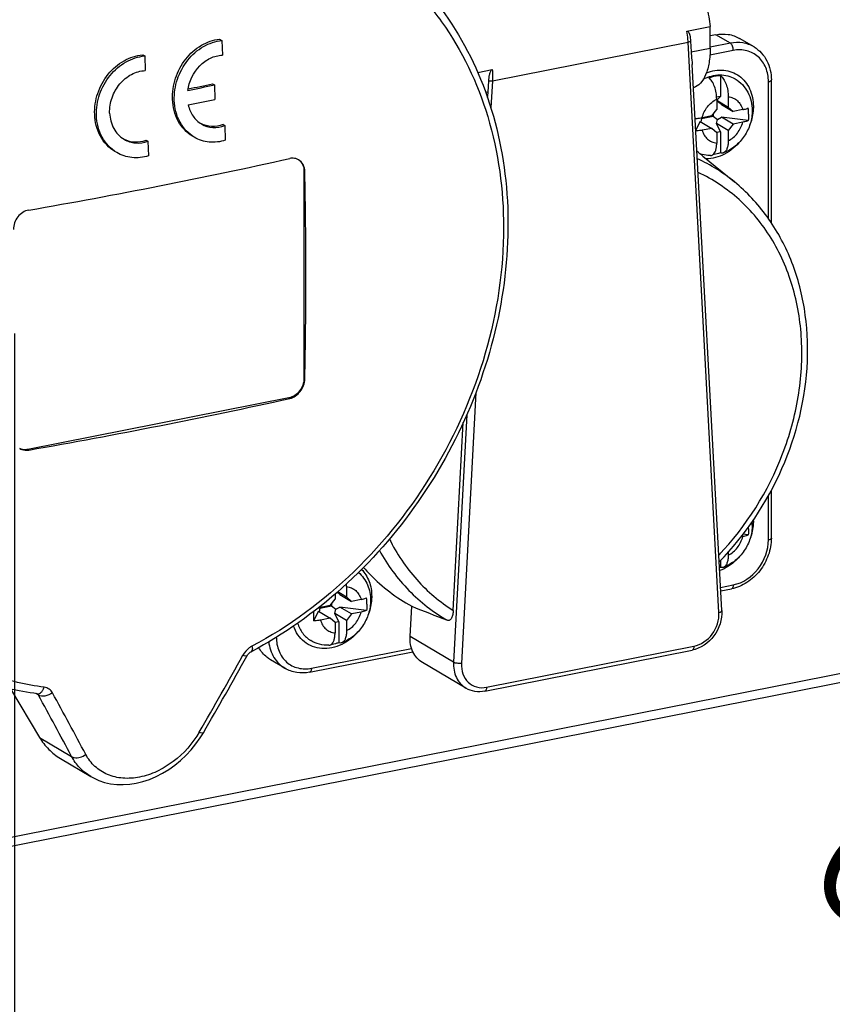
# Model space of a CAD drawing. Units: millimetres. Extents: x -3 to 844, y 0 to 594.
# Drawn here: x 488 to 509, y 28 to 53 of the extents above; entities that cross this region are included whole.
import ezdxf

# ---------------------------------------------------------------- set-up
doc = ezdxf.new("R2010")
doc.units = ezdxf.units.MM
doc.header["$LTSCALE"] = 46.255
doc.layers.get('0').update_dxf_attribs({"linetype": 'CONTINUOUS'})
for name, color, linetype in [('CEE-ANBAUSTECKDOSEDXF_DIMENSION', 7, 'CONTINUOUS'), ('CEE-ANBAUSTEDXF_CONTINUOUS_LINE', 7, 'CONTINUOUS'), ('DECKEL_GEFR_DXF_CONTINUOUS_LINE', 7, 'CONTINUOUS'), ('KASTEN_AK_2_ENDSTKDXF_DIMENSION', 7, 'CONTINUOUS'), ('SCHRAUBE_D9-DXF_CONTINUOUS_LINE', 7, 'CONTINUOUS'), ('SCHUKOSTECKDDXF_CONTINUOUS_LINE', 7, 'CONTINUOUS')]:
    doc.layers.add(name, color=color, linetype=linetype)
doc.styles.get("Standard").update_dxf_attribs({"font": 'txt', "width": 0.7})
doc.dimstyles.new('DIMSTYLE_17', dxfattribs={"dimtxt": 2.5, "dimasz": 3.5, "dimexe": 1.5, "dimexo": 0, "dimtad": 1, "dimdec": 0, "dimlfac": 3.333333, "dimdsep": 46, "dimtxsty": 'Standard', "dimblk": '_FILLED', "dimblk1": '_FILLED', "dimblk2": '_FILLED', "dimcen": 0.09, "dimclrt": 5, "dimadec": 3, "dimazin": 2, "dimtp": 0.5, "dimtm": 0.5, "dimtfac": 1, "dimtdec": 0, "dimtofl": 0, "dimtmove": 0, "dimatfit": 3, "dimldrblk": '_FILLED', "dimfxl": 1, "dimtolj": 1, "dimarcsym": 0})

# ---------------------------------------------------------------- blocks, each defined once
blk = doc.blocks.new('DOUBLE_FILLED')
at = {"color": 0, "linetype": 'ByBlock'}
for points in [[(-1, 0), (-2, 0.125), (-2, -0.125)], [(0, 0), (-1, 0.125), (-1, -0.125)]]:
    blk.add_solid(points, dxfattribs=at)
blk = doc.blocks.new('_FILLED')
at = {"color": 0, "linetype": 'ByBlock'}
blk.add_solid([(0, 0), (-1, 0.125), (-1, -0.125)], dxfattribs=at)
blk = doc.blocks.new('*D47')
at = {"layer": 'KASTEN_AK_2_ENDSTKDXF_DIMENSION', "color": 2, "linetype": 'Continuous', "transparency": 16777216}
for p, q in [((488.114, 44.949), (488.114, 10.252)), ((449.525, 34.612), (468.82, 23.182)), ((488.114, 11.752), (468.82, 23.182))]:
    blk.add_line(p, q, dxfattribs=at)
at = {"layer": 'KASTEN_AK_2_ENDSTKDXF_DIMENSION', "color": 2, "linetype": 'Continuous', "transparency": 16777216, "xscale": 3.5, "yscale": 3.5, "zscale": 3.5}
for name, p, rotation in [('DOUBLE_FILLED', (449.525, 34.612), 149.357657952), ('_FILLED', (488.114, 11.752), 329.357657952)]:
    blk.add_blockref(name, p, dxfattribs=dict(at, rotation=rotation))
at = {"layer": 'KASTEN_AK_2_ENDSTKDXF_DIMENSION', "color": 5, "linetype": 'Continuous', "transparency": 16777216, "insert": (470.211, 25.99), "char_height": 2.5, "width": 65.30357, "attachment_point": 2, "rotation": 329.3577, "line_spacing_factor": 0.9}
blk.add_mtext('196\\PGesamthöhe / total height', dxfattribs=at)
blk = doc.blocks.new('*D48')
at = {"layer": 'CEE-ANBAUSTECKDOSEDXF_DIMENSION', "color": 2, "linetype": 'Continuous', "transparency": 16777216}
for p, q in [((550.406, 58.638), (550.406, 7.769)), ((512.709, 31.601), (531.558, 20.435)), ((550.406, 9.269), (531.558, 20.435))]:
    blk.add_line(p, q, dxfattribs=at)
at = {"layer": 'CEE-ANBAUSTECKDOSEDXF_DIMENSION', "color": 2, "linetype": 'Continuous', "transparency": 16777216, "xscale": 3.5, "yscale": 3.5, "zscale": 3.5}
for name, p, rotation in [('DOUBLE_FILLED', (512.709, 31.601), 149.357657952), ('_FILLED', (550.406, 9.269), 329.357657952)]:
    blk.add_blockref(name, p, dxfattribs=dict(at, rotation=rotation))
at = {"layer": 'CEE-ANBAUSTECKDOSEDXF_DIMENSION', "color": 5, "linetype": 'Continuous', "transparency": 16777216, "insert": (529.569, 25.246), "char_height": 2.5, "width": 65.30357, "attachment_point": 2, "rotation": 329.3577, "line_spacing_factor": 0.9}
blk.add_mtext('182\\PGesamthöhe / total height', dxfattribs=at)

msp = doc.modelspace()

# ---------------------------------------------------------------- linework, layer by layer
at = {"layer": 'CEE-ANBAUSTEDXF_CONTINUOUS_LINE', "color": 7, "linetype": 'Continuous'}
for p, q in [((493.41814, 52.55893), (493.47424, 52.5257)), ((493.47424, 52.5257), (493.48774, 52.14862)), ((491.42653, 52.15657), (491.47985, 52.12498)), ((491.47985, 52.12498), (491.49385, 51.7476)), ((493.23601, 51.40456), (493.28245, 51.37704)), ((493.28245, 51.37704), (493.29592, 50.99977)), ((493.50631, 50.35133), (493.55188, 50.32434)), ((493.55188, 50.32434), (493.56476, 49.94762)), ((491.51467, 49.94899), (491.56155, 49.92122)), ((491.56155, 49.92122), (491.57551, 49.54386)), ((495.59907, 49.14414), (495.59907, 43.78789)), ((495.20936, 43.28808), (488.45436, 41.9542)), ((488.01077, 35.76654), (488.75686, 34.51168)), ((488.70149, 35.63796), (488.70367, 35.63758)), ((489.29759, 33.96623), (490.08183, 33.50165))]:
    msp.add_line(p, q, dxfattribs=at)
at = {"layer": 'CEE-ANBAUSTEDXF_CONTINUOUS_LINE', "color": 9, "linetype": 'Continuous'}
for p, q in [((495.62131, 49.13097), (495.59907, 49.14414)), ((495.59907, 43.78789), (495.62131, 43.77472)), ((495.23476, 43.27303), (495.20936, 43.28808)), ((488.45436, 41.9542), (488.47976, 41.93915)), ((488.73096, 35.60644), (488.6684, 35.6435)), ((488.75685, 34.51169), (489.58737, 34.0197))]:
    msp.add_line(p, q, dxfattribs=at)
at = {"layer": 'CEE-ANBAUSTEDXF_CONTINUOUS_LINE', "color": 7, "linetype": 'Continuous'}
for points in [[(494.12453, 36.61476), (494.12817, 36.62111), (494.14185, 36.64225), (494.15743, 36.66248), (494.17449, 36.6812), (494.19245, 36.69785), (494.21067, 36.71202), (494.2283, 36.72339), (494.23531, 36.72728)], [(490.08178, 33.50169), (490.15325, 33.46205), (490.29359, 33.3985), (490.44187, 33.34919), (490.59691, 33.31461), (490.75749, 33.29512), (490.92247, 33.29088), (491.09068, 33.30199), (491.26094, 33.32838), (491.43216, 33.36996), (491.603, 33.42645), (491.77221, 33.4975), (491.9385, 33.58257), (492.1006, 33.68106), (492.25725, 33.7922), (492.40722, 33.91516), (492.54935, 34.04893), (492.68251, 34.19246), (492.80574, 34.34467), (492.91804, 34.50434), (492.99677, 34.63194)]]:
    msp.add_lwpolyline(points, dxfattribs=at)
for centre, radius, start, end in [((458.9954, 217.43339), 169.55917, 281.4281153, 281.6663938), ((463.43674, 194.99986), 146.65472, 281.4696583, 281.7237622), ((460.98563, 207.01443), 159.32523, 281.4469698, 281.7004246), ((463.06799, 194.60206), 148.64913, 279.8431389, 282.49732), ((495.31153, 49.19381), 0.28898, 59.350619, 67.062242), ((360.74455, 46.42553), 134.90389, 0.0047756, 1.1491195), ((365.44177, 46.43262), 130.20667, 358.8303447, 0.0018279), ((462.32212, 192.17729), 152.49826, 279.8766411, 282.4638178), ((385.68654, 96.97842), 124.10709, 329.8437168, 330.8968301)]:
    msp.add_arc(centre, radius, start, end, dxfattribs=at)
at = {"layer": 'CEE-ANBAUSTEDXF_CONTINUOUS_LINE', "color": 9, "linetype": 'Continuous'}
for centre, radius, start, end in [((385.00084, 97.32845), 124.77556, 329.845635, 330.8946973), ((356.7755, -36.78245), 150.85316, 28.0133563, 28.70091), ((355.45881, -37.34883), 151.93399, 28.0170159, 28.6969877)]:
    msp.add_arc(centre, radius, start, end, dxfattribs=at)
for points, knots in [([(494.90522, 55.83475), (495.32955, 55.73912), (496.15998, 55.47292), (497.30994, 54.85313), (498.32975, 54.02966), (499.49588, 52.67392), (500.51087, 50.54617), (500.76169, 48.65984), (500.76169, 47.6949)], [0, 0, 0, 0, 0.12045984, 0.23994309, 0.3598106, 0.48136287, 0.73277696, 1, 1, 1, 1]), ([(500.76169, 47.6949), (500.76169, 45.51335), (499.44898, 41.11343), (496.17931, 37.88698), (494.25413, 36.86838)], [0, 0, 0, 0, 0.50040351, 1, 1, 1, 1]), ([(488.87927, 35.80702), (488.41788, 35.86892), (487.51007, 36.07696), (486.23854, 36.64348), (485.10302, 37.44697), (484.13427, 38.46544), (483.35683, 39.67188), (482.58959, 41.5118), (482.37169, 43.04069), (482.37169, 44.06352)], [0, 0, 0, 0, 0.12144255, 0.24125289, 0.36093021, 0.48198241, 0.60573548, 0.73317091, 1, 1, 1, 1]), ([(494.25413, 36.86838), (494.23024, 36.85574), (494.13667, 36.79602), (494.06136, 36.70875), (494.02064, 36.63559)], [0, 0, 0, 0, 0.2440351, 1, 1, 1, 1]), ([(494.25426, 36.86845), (494.26091, 36.83891), (494.27016, 36.79183), (494.25216, 36.73626), (494.2353, 36.72734)], [0, 0, 0, 0, 0.61359048, 1, 1, 1, 1]), ([(494.12449, 36.61477), (494.12262, 36.61131), (494.10901, 36.60872), (494.07506, 36.61551), (494.04362, 36.62655), (494.02072, 36.63574)], [0, 0, 0, 0, 0.10882471, 0.31830337, 1, 1, 1, 1]), ([(488.70157, 35.63796), (488.73742, 35.63313), (488.79957, 35.66678), (488.8491, 35.73646), (488.87035, 35.78255), (488.87912, 35.80704)], [0, 0, 0, 0, 0.41912655, 0.69858089, 1, 1, 1, 1]), ([(489.09456, 35.66299), (489.03681, 35.62139), (488.91882, 35.56727), (488.77749, 35.57477), (488.73096, 35.60644)], [0, 0, 0, 0, 0.55840184, 1, 1, 1, 1]), ([(489.09462, 35.66288), (489.0736, 35.70128), (489.0114, 35.77041), (488.92399, 35.80102), (488.87927, 35.80702)], [0, 0, 0, 0, 0.49238583, 1, 1, 1, 1]), ([(492.89116, 34.64977), (492.72079, 34.35659), (492.37577, 33.96509), (491.80876, 33.61926), (491.36235, 33.46781), (490.92138, 33.43575), (490.51514, 33.52896), (490.17569, 33.74437), (490.01535, 33.95535), (489.95442, 34.06986)], [0, 0, 0, 0, 0.28256286, 0.42030733, 0.55053389, 0.67156402, 0.78419017, 0.89190903, 1, 1, 1, 1]), ([(492.89116, 34.64977), (492.91412, 34.64067), (492.94553, 34.6299), (492.981, 34.62424), (492.99458, 34.62817), (492.99674, 34.63196)], [0, 0, 0, 0, 0.67092306, 0.8814594, 1, 1, 1, 1]), ([(490.0818, 33.50168), (489.9788, 33.5627), (489.78738, 33.71469), (489.64503, 33.91308), (489.58737, 34.0197)], [0, 0, 0, 0, 0.49691304, 1, 1, 1, 1]), ([(489.58738, 34.01968), (489.60841, 34.00486), (489.68233, 33.97778), (489.81569, 33.99255), (489.9109, 34.03868), (489.95442, 34.06986)], [0, 0, 0, 0, 0.19851184, 0.58700723, 1, 1, 1, 1])]:
    msp.add_open_spline(points, degree=3, knots=knots, dxfattribs=at)
at = {"layer": 'CEE-ANBAUSTEDXF_CONTINUOUS_LINE', "color": 7, "linetype": 'Continuous'}
for points, knots in [([(496.96094, 55.32365), (497.31625, 55.11317), (497.99527, 54.6284), (499.18654, 53.4305), (500.30995, 51.53066), (500.94408, 48.87537), (500.85875, 46.02372), (500.07277, 43.18154), (498.64863, 40.54941), (496.69119, 38.31635), (495.08304, 37.17581), (494.23532, 36.72728)], [0, 0, 0, 0, 0.05542191, 0.11131985, 0.22584506, 0.34628749, 0.47304832, 0.60469812, 0.73852739, 0.87129034, 1, 1, 1, 1]), ([(492.19951, 51.00282), (492.19241, 51.18684), (492.24882, 51.56262), (492.51149, 52.05763), (492.91365, 52.42414), (493.25242, 52.54321), (493.41814, 52.55893)], [0, 0, 0, 0, 0.2569208, 0.51736072, 0.76775142, 1, 1, 1, 1]), ([(492.24479, 50.97599), (492.23797, 51.15974), (492.29579, 51.53523), (492.56239, 52.02847), (492.9681, 52.39227), (493.30799, 52.5102), (493.47424, 52.5257)], [0, 0, 0, 0, 0.25629422, 0.51649589, 0.76726415, 1, 1, 1, 1]), ([(490.18491, 50.61407), (490.17782, 50.79776), (490.23546, 51.17338), (490.50407, 51.66641), (490.9149, 52.02841), (491.25848, 52.14268), (491.42653, 52.15657)], [0, 0, 0, 0, 0.25547056, 0.51488114, 0.76565406, 1, 1, 1, 1]), ([(490.23094, 50.58681), (490.22448, 50.7702), (490.28415, 51.14533), (490.55604, 51.63638), (490.96837, 51.99651), (491.31186, 52.11088), (491.47985, 52.12498)], [0, 0, 0, 0, 0.25508648, 0.51455006, 0.76566277, 1, 1, 1, 1]), ([(492.59157, 51.23589), (492.6254, 51.46898), (492.79242, 51.8099), (493.16364, 52.08349), (493.38205, 52.14363), (493.48774, 52.14862)], [0, 0, 0, 0, 0.51781212, 0.7673942, 1, 1, 1, 1]), ([(490.57277, 50.65108), (490.56798, 50.78475), (490.61243, 51.05815), (490.81438, 51.41349), (491.11948, 51.66897), (491.37195, 51.74297), (491.49385, 51.7476)], [0, 0, 0, 0, 0.2558878, 0.51585653, 0.7666193, 1, 1, 1, 1]), ([(492.71451, 50.05209), (492.56126, 50.14286), (492.29572, 50.43298), (492.20698, 50.80912), (492.19951, 51.00282)], [0, 0, 0, 0, 0.47884488, 1, 1, 1, 1]), ([(492.76167, 50.02415), (492.60795, 50.11522), (492.34153, 50.40529), (492.25197, 50.78216), (492.24479, 50.97599)], [0, 0, 0, 0, 0.4794693, 1, 1, 1, 1]), ([(490.57277, 50.65108), (490.57773, 50.51296), (490.64273, 50.24306), (490.83465, 50.03683), (490.9452, 49.97133)], [0, 0, 0, 0, 0.51821013, 1, 1, 1, 1]), ([(492.60545, 50.85837), (492.62926, 50.75617), (492.71003, 50.56325), (492.86266, 50.41762), (492.9476, 50.3673)], [0, 0, 0, 0, 0.51522435, 1, 1, 1, 1]), ([(490.7085, 49.65825), (490.55327, 49.7502), (490.28394, 50.0406), (490.19241, 50.4197), (490.18491, 50.61407)], [0, 0, 0, 0, 0.48120306, 1, 1, 1, 1]), ([(490.7552, 49.63059), (490.59953, 49.72281), (490.32927, 50.01277), (490.23778, 50.39259), (490.23094, 50.58681)], [0, 0, 0, 0, 0.48214679, 1, 1, 1, 1]), ([(493.50631, 50.35133), (493.41204, 50.3164), (493.21238, 50.28099), (493.01517, 50.3337), (492.93013, 50.37858)], [0, 0, 0, 0, 0.51112597, 1, 1, 1, 1]), ([(492.9476, 50.3673), (493.03482, 50.31562), (493.24121, 50.25187), (493.45272, 50.28745), (493.55188, 50.32434)], [0, 0, 0, 0, 0.48933451, 1, 1, 1, 1]), ([(490.9452, 49.97133), (491.03426, 49.91857), (491.24395, 49.85265), (491.45997, 49.8853), (491.56155, 49.92122)], [0, 0, 0, 0, 0.48997687, 1, 1, 1, 1]), ([(490.94604, 49.97323), (491.03109, 49.93143), (491.22525, 49.88304), (491.42148, 49.91606), (491.51467, 49.94899)], [0, 0, 0, 0, 0.48947509, 1, 1, 1, 1]), ([(493.56476, 49.94762), (493.43152, 49.90424), (493.14977, 49.86723), (492.87792, 49.95528), (492.76167, 50.02415)], [0, 0, 0, 0, 0.50907991, 1, 1, 1, 1]), ([(491.57551, 49.54386), (491.43878, 49.50193), (491.15072, 49.46915), (490.87403, 49.5602), (490.7552, 49.63059)], [0, 0, 0, 0, 0.50871158, 1, 1, 1, 1]), ([(495.42416, 49.45994), (495.38055, 49.47838), (495.31414, 49.48819), (495.25092, 49.47859), (495.23476, 49.475)], [0, 0, 0, 0, 0.74089135, 1, 1, 1, 1]), ([(495.62131, 49.13097), (495.62004, 49.19441), (495.59396, 49.31746), (495.50835, 49.41309), (495.45885, 49.44242)], [0, 0, 0, 0, 0.52445674, 1, 1, 1, 1]), ([(495.48492, 49.42061), (495.52161, 49.38805), (495.58143, 49.30044), (495.59907, 49.19707), (495.59907, 49.14414)], [0, 0, 0, 0, 0.48100924, 1, 1, 1, 1]), ([(488.47976, 48.14112), (488.37101, 48.12216), (488.16454, 47.98725), (488.08461, 47.75711), (488.08689, 47.64318)], [0, 0, 0, 0, 0.49206312, 1, 1, 1, 1]), ([(495.59907, 43.78789), (495.59907, 43.67416), (495.51748, 43.44805), (495.31669, 43.30927), (495.20936, 43.28808)], [0, 0, 0, 0, 0.50971251, 1, 1, 1, 1]), ([(495.23476, 43.27303), (495.34058, 43.29652), (495.53573, 43.43895), (495.61898, 43.66117), (495.62131, 43.77472)], [0, 0, 0, 0, 0.48833802, 1, 1, 1, 1]), ([(488.24515, 41.97797), (488.26197, 41.96801), (488.33486, 41.93359), (488.41997, 41.92873), (488.47976, 41.93915)], [0, 0, 0, 0, 0.24366283, 1, 1, 1, 1]), ([(488.45436, 41.9542), (488.43629, 41.95063), (488.36602, 41.94184), (488.29255, 41.9557), (488.24556, 41.97879)], [0, 0, 0, 0, 0.26025852, 1, 1, 1, 1]), ([(488.70149, 35.63796), (488.20222, 35.70494), (487.21993, 35.93425), (486.30356, 36.35709), (485.87546, 36.6107)], [0, 0, 0, 0, 0.5030806, 1, 1, 1, 1]), ([(488.75686, 34.51168), (488.82349, 34.39961), (488.98199, 34.19231), (489.18775, 34.0313), (489.29759, 33.96624)], [0, 0, 0, 0, 0.50525019, 1, 1, 1, 1])]:
    msp.add_open_spline(points, degree=3, knots=knots, dxfattribs=at)
at = {"layer": 'CEE-ANBAUSTEDXF_CONTINUOUS_LINE', "color": 9, "linetype": 'Continuous'}
msp.add_open_spline([(488.702, 35.63845), (488.71437, 35.6311), (488.72517, 35.61961), (488.73096, 35.60644)], degree=3, dxfattribs=at)
at = {"layer": 'DECKEL_GEFR_DXF_CONTINUOUS_LINE', "color": 7, "linetype": 'Continuous'}
msp.add_line((471.36396, 28.41166), (545.6002, 43.07075), dxfattribs=at)
at = {"layer": 'DECKEL_GEFR_DXF_CONTINUOUS_LINE', "color": 9, "linetype": 'Continuous'}
msp.add_line((545.22332, 43.22111), (471.95927, 28.75399), dxfattribs=at)
at = {"layer": 'SCHRAUBE_D9-DXF_CONTINUOUS_LINE', "color": 7, "linetype": 'Continuous'}
for p, q in [((506.37144, 51.62137), (506.37144, 51.07856)), ((506.37144, 51.07856), (506.27377, 51.05927)), ((506.27516, 50.98423), (506.37144, 51.07856)), ((506.27516, 51.0121), (506.27516, 50.74577)), ((506.27516, 50.98176), (506.57394, 50.80477)), ((506.29371, 50.9516), (506.27516, 50.98027)), ((506.27516, 50.942), (506.29371, 50.9516)), ((506.40349, 50.86739), (506.29371, 50.9516)), ((506.57394, 51.0711), (506.57394, 50.80477)), ((506.14525, 50.57916), (506.27516, 50.74577)), ((506.40349, 50.86739), (506.70384, 50.68947)), ((506.57394, 50.80477), (506.70384, 50.68947)), ((506.94929, 50.73793), (506.70384, 50.68947)), ((505.84491, 50.43289), (505.7351, 50.21801)), ((505.84491, 50.43289), (506.14525, 50.25497)), ((505.88516, 50.51166), (505.8682, 50.4191)), ((505.88516, 50.51166), (506.18394, 50.57066)), ((505.88516, 50.52799), (505.88516, 50.51166)), ((506.14525, 50.57916), (505.8998, 50.5307)), ((506.18394, 50.62878), (506.18394, 50.57066)), ((506.18394, 50.57066), (506.29371, 50.48645)), ((506.27359, 50.37659), (506.29371, 50.48645)), ((506.29371, 50.48645), (506.40349, 50.5432)), ((507.09218, 50.45706), (506.40349, 50.5432)), ((506.70384, 50.36527), (506.40349, 50.5432)), ((506.94929, 50.41374), (506.70384, 50.36527)), ((506.14525, 50.25497), (505.8998, 50.2065)), ((506.27516, 50.13967), (506.14525, 50.25497)), ((506.37144, 50.1648), (506.26952, 50.14467)), ((506.57394, 50.19867), (506.27359, 50.37659)), ((506.37144, 50.1648), (506.27359, 50.37659)), ((506.27516, 50.13967), (506.27516, 49.87334)), ((506.37144, 50.1648), (506.37144, 49.62199)), ((506.70384, 50.36527), (506.57394, 50.19867)), ((506.57394, 50.19867), (506.57394, 49.93234)), ((507.09218, 39.74457), (506.95444, 39.76179)), ((506.94929, 39.70124), (506.90156, 39.69182)), ((506.57394, 39.29951), (506.57394, 39.21984)), ((506.37144, 39.08208), (506.37144, 38.90949)), ((496.40247, 38.21934), (496.40247, 38.08376)), ((496.5308, 38.20538), (496.45384, 38.26441)), ((496.47079, 38.27928), (496.70125, 38.14276)), ((496.5308, 38.20538), (496.83115, 38.02746)), ((496.70125, 38.40909), (496.70125, 38.14276)), ((496.27256, 37.91715), (496.40247, 38.08376)), ((496.31125, 37.96677), (496.31125, 37.90864)), ((496.70125, 38.14276), (496.83115, 38.02746)), ((497.0766, 38.07592), (496.83115, 38.02746)), ((495.97222, 37.77088), (495.84597, 37.52383)), ((495.97222, 37.77088), (496.27256, 37.59296)), ((496.01247, 37.84965), (495.99551, 37.75708)), ((496.01247, 37.84965), (496.31125, 37.90864)), ((496.01247, 37.86598), (496.01247, 37.84965)), ((496.27256, 37.91715), (496.02711, 37.86869)), ((496.31125, 37.90864), (496.42103, 37.82444)), ((496.4009, 37.71458), (496.42103, 37.82444)), ((496.70125, 37.53666), (496.4009, 37.71458)), ((496.49875, 37.50279), (496.4009, 37.71458)), ((496.42103, 37.82444), (496.5308, 37.88118)), ((497.21949, 37.79505), (496.5308, 37.88118)), ((496.83115, 37.70326), (496.5308, 37.88118)), ((496.83115, 37.70326), (496.70125, 37.53666)), ((497.0766, 37.75173), (496.83115, 37.70326)), ((496.27256, 37.59296), (496.02711, 37.54449)), ((496.40247, 37.47766), (496.27256, 37.59296)), ((496.49875, 37.50279), (496.39683, 37.48266)), ((496.40247, 37.47766), (496.40247, 37.21133)), ((496.49875, 37.50279), (496.49875, 36.95998)), ((496.70125, 37.53666), (496.70125, 37.27032))]:
    msp.add_line(p, q, dxfattribs=at)
for centre, radius, start, end in [((505.25523, 50.61988), 1.84403, 359.950011, 5.02044), ((506.11746, 40.00089), 1.07768, 359.992388, 4.490568), ((505.18733, 39.9058), 1.91192, 359.999215, 1.403487), ((506.02245, 39.84401), 0.99755, 289.0348, 290.47749), ((495.79043, 38.40824), 0.91082, 0.05325, 4.449453), ((495.38254, 37.95787), 1.84403, 359.950011, 5.02044), ((506.36301, 37.68338), 10.51834, 179.559228, 179.999942), ((505.08011, 37.67866), 9.23544, 179.970667, 180.960603), ((495.81913, 38.92893), 1.08045, 277.692031, 281.098464)]:
    msp.add_arc(centre, radius, start, end, dxfattribs=at)
at = {"layer": 'SCHRAUBE_D9-DXF_CONTINUOUS_LINE', "color": 9, "linetype": 'Continuous'}
msp.add_arc((496.74337, 37.68985), 0.73824, 161.802971, 165.981222, dxfattribs=at)
for points, knots in [([(505.92906, 51.5236), (505.99623, 51.55888), (506.13523, 51.61435), (506.35267, 51.64613), (506.56315, 51.62233), (506.69179, 51.56918), (506.75, 51.5347)], [0, 0, 0, 0, 0.26597246, 0.51962801, 0.76283176, 1, 1, 1, 1]), ([(505.8998, 50.5307), (505.9253, 50.63294), (506.01971, 50.82565), (506.18356, 50.96572), (506.27516, 51.0121)], [0, 0, 0, 0, 0.50649649, 1, 1, 1, 1]), ([(506.57394, 51.0711), (506.61751, 51.06624), (506.70336, 51.04376), (506.81558, 50.97158), (506.90161, 50.86683), (506.937, 50.78236), (506.94929, 50.73793)], [0, 0, 0, 0, 0.2471517, 0.4912652, 0.74013657, 1, 1, 1, 1]), ([(506.57394, 49.93234), (506.66553, 49.97872), (506.82938, 50.11879), (506.92379, 50.3115), (506.94929, 50.41374)], [0, 0, 0, 0, 0.49350351, 1, 1, 1, 1]), ([(505.8998, 50.2065), (505.91209, 50.16207), (505.94748, 50.07761), (506.03352, 49.97286), (506.14573, 49.90068), (506.23158, 49.87819), (506.27516, 49.87334)], [0, 0, 0, 0, 0.25986343, 0.5087348, 0.7528483, 1, 1, 1, 1]), ([(506.57394, 39.21984), (506.66553, 39.26622), (506.82938, 39.40629), (506.92379, 39.599), (506.94929, 39.70124)], [0, 0, 0, 0, 0.49350351, 1, 1, 1, 1]), ([(496.70125, 38.40909), (496.74482, 38.40423), (496.83067, 38.38175), (496.94289, 38.30957), (497.02892, 38.20482), (497.06431, 38.12035), (497.0766, 38.07592)], [0, 0, 0, 0, 0.2471517, 0.4912652, 0.74013657, 1, 1, 1, 1]), ([(496.70125, 37.27032), (496.79284, 37.31671), (496.95669, 37.45678), (497.0511, 37.64949), (497.0766, 37.75173)], [0, 0, 0, 0, 0.49350351, 1, 1, 1, 1]), ([(495.43392, 37.46516), (495.46253, 37.37123), (495.54893, 37.19462), (495.69565, 37.06214), (495.77641, 37.0143)], [0, 0, 0, 0, 0.51127272, 1, 1, 1, 1]), ([(496.02711, 37.54449), (496.0394, 37.50006), (496.07479, 37.4156), (496.16083, 37.31085), (496.27304, 37.23867), (496.35889, 37.21618), (496.40247, 37.21133)], [0, 0, 0, 0, 0.25986343, 0.5087348, 0.7528483, 1, 1, 1, 1])]:
    msp.add_open_spline(points, degree=3, knots=knots, dxfattribs=at)
at = {"layer": 'SCHRAUBE_D9-DXF_CONTINUOUS_LINE', "color": 7, "linetype": 'Continuous'}
for points, knots in [([(506.07266, 51.56237), (506.09713, 51.57151), (506.1938, 51.60341), (506.2958, 51.61974), (506.37144, 51.62137)], [0, 0, 0, 0, 0.25667274, 1, 1, 1, 1]), ([(506.27516, 51.0121), (506.27516, 51.06662), (506.26493, 51.17643), (506.22417, 51.33182), (506.16246, 51.46471), (506.10462, 51.53732), (506.07266, 51.56237)], [0, 0, 0, 0, 0.27200457, 0.54715328, 0.79739759, 1, 1, 1, 1]), ([(506.37144, 51.62137), (506.4034, 51.59632), (506.46124, 51.52371), (506.52295, 51.39082), (506.56371, 51.23543), (506.57394, 51.12562), (506.57394, 51.0711)], [0, 0, 0, 0, 0.2026073, 0.45285498, 0.72800067, 1, 1, 1, 1]), ([(506.75, 51.5347), (506.81915, 51.49374), (506.94689, 51.39161), (507.08959, 51.19199), (507.17643, 50.96047), (507.19514, 50.79577), (507.19514, 50.71324)], [0, 0, 0, 0, 0.24724848, 0.49556861, 0.74612655, 1, 1, 1, 1]), ([(507.19514, 50.71324), (507.19514, 50.59712), (507.15753, 50.36224), (507.02771, 50.09543), (506.88161, 49.9104), (506.71202, 49.75036), (506.55892, 49.66053), (506.45131, 49.61946)], [0, 0, 0, 0, 0.24904099, 0.50110365, 0.62739417, 0.75297321, 1, 1, 1, 1]), ([(506.94929, 50.73793), (506.96281, 50.7406), (507.01144, 50.75131), (507.05942, 50.76622), (507.09218, 50.78126)], [0, 0, 0, 0, 0.27651997, 1, 1, 1, 1]), ([(505.71866, 50.51003), (505.73446, 50.51067), (505.79516, 50.5142), (505.85566, 50.52198), (505.8998, 50.5307)], [0, 0, 0, 0, 0.26008643, 1, 1, 1, 1]), ([(507.09218, 50.45706), (507.08213, 50.45245), (507.03594, 50.43362), (506.98734, 50.42125), (506.94929, 50.41374)], [0, 0, 0, 0, 0.22186325, 1, 1, 1, 1]), ([(505.8998, 50.2065), (505.88699, 50.20397), (505.83307, 50.19444), (505.77846, 50.18894), (505.73683, 50.18669)], [0, 0, 0, 0, 0.23852734, 1, 1, 1, 1]), ([(506.57394, 49.93234), (506.57394, 49.89493), (506.56952, 49.82496), (506.54688, 49.73085), (506.50988, 49.65868), (506.47112, 49.62702), (506.45131, 49.61946)], [0, 0, 0, 0, 0.31859471, 0.59451541, 0.8193311, 1, 1, 1, 1]), ([(506.17314, 49.57103), (506.21093, 49.5957), (506.24903, 49.66901), (506.27129, 49.77474), (506.27516, 49.8393), (506.27516, 49.87334)], [0, 0, 0, 0, 0.41315372, 0.6883288, 1, 1, 1, 1]), ([(506.11884, 49.55393), (506.09587, 49.55351), (506.00437, 49.55521), (505.9131, 49.57077), (505.84736, 49.59011)], [0, 0, 0, 0, 0.25106975, 1, 1, 1, 1]), ([(506.11883, 49.55393), (506.13302, 49.55419), (506.15238, 49.55887), (506.16901, 49.56834), (506.17314, 49.57103)], [0, 0, 0, 0, 0.74231194, 1, 1, 1, 1]), ([(506.37144, 49.62199), (506.35516, 49.61591), (506.29055, 49.59367), (506.22355, 49.57824), (506.17309, 49.57116)], [0, 0, 0, 0, 0.25429841, 1, 1, 1, 1]), ([(506.45131, 49.61946), (506.43905, 49.61478), (506.41144, 49.61022), (506.38444, 49.61677), (506.37144, 49.62199)], [0, 0, 0, 0, 0.48346593, 1, 1, 1, 1]), ([(507.19514, 40.00075), (507.19514, 39.88462), (507.15753, 39.64975), (507.02771, 39.38293), (506.88161, 39.1979), (506.71202, 39.03787), (506.55892, 38.94804), (506.45131, 38.90696)], [0, 0, 0, 0, 0.24904099, 0.50110365, 0.62739417, 0.75297321, 1, 1, 1, 1]), ([(507.09218, 39.74457), (507.08213, 39.73995), (507.03594, 39.72112), (506.98734, 39.70876), (506.94929, 39.70124)], [0, 0, 0, 0, 0.22186325, 1, 1, 1, 1]), ([(506.57394, 39.21984), (506.57394, 39.18244), (506.56952, 39.11247), (506.54688, 39.01836), (506.50988, 38.94618), (506.47112, 38.91452), (506.45131, 38.90696)], [0, 0, 0, 0, 0.31859471, 0.59451541, 0.8193311, 1, 1, 1, 1]), ([(497.00785, 38.77794), (497.0583, 38.73364), (497.14951, 38.63271), (497.24926, 38.45441), (497.30944, 38.25748), (497.32245, 38.1201), (497.32245, 38.05123)], [0, 0, 0, 0, 0.24718823, 0.49572925, 0.74643648, 1, 1, 1, 1]), ([(506.45131, 38.90696), (506.43905, 38.90229), (506.41144, 38.89772), (506.38444, 38.90427), (506.37144, 38.90949)], [0, 0, 0, 0, 0.48346593, 1, 1, 1, 1]), ([(497.32245, 38.05123), (497.32245, 37.93511), (497.28484, 37.70023), (497.15503, 37.43342), (497.00892, 37.24839), (496.83933, 37.08835), (496.68623, 36.99852), (496.57862, 36.95745)], [0, 0, 0, 0, 0.24904099, 0.50110365, 0.62739417, 0.75297321, 1, 1, 1, 1]), ([(497.0766, 38.07592), (497.09012, 38.07859), (497.13875, 38.0893), (497.18673, 38.10421), (497.21949, 38.11925)], [0, 0, 0, 0, 0.27651997, 1, 1, 1, 1]), ([(497.21949, 37.79505), (497.20945, 37.79044), (497.16325, 37.77161), (497.11465, 37.75924), (497.0766, 37.75173)], [0, 0, 0, 0, 0.22186325, 1, 1, 1, 1]), ([(496.02711, 37.54449), (496.01292, 37.54169), (495.95301, 37.53124), (495.89227, 37.52569), (495.84597, 37.52383)], [0, 0, 0, 0, 0.23791556, 1, 1, 1, 1]), ([(496.30045, 36.90902), (496.33824, 36.93369), (496.37634, 37.007), (496.3986, 37.11273), (496.40247, 37.17729), (496.40247, 37.21133)], [0, 0, 0, 0, 0.41315372, 0.6883288, 1, 1, 1, 1]), ([(496.70125, 37.27032), (496.70125, 37.23292), (496.69683, 37.16295), (496.67419, 37.06884), (496.63719, 36.99667), (496.59843, 36.96501), (496.57862, 36.95745)], [0, 0, 0, 0, 0.31859471, 0.59451541, 0.8193311, 1, 1, 1, 1]), ([(496.24615, 36.89192), (496.16429, 36.89043), (495.99971, 36.90918), (495.84653, 36.97276), (495.7764, 37.0143)], [0, 0, 0, 0, 0.50110862, 1, 1, 1, 1]), ([(496.24614, 36.89192), (496.26034, 36.89218), (496.27969, 36.89686), (496.29633, 36.90633), (496.30045, 36.90902)], [0, 0, 0, 0, 0.74231194, 1, 1, 1, 1]), ([(496.49875, 36.95998), (496.48247, 36.9539), (496.41786, 36.93166), (496.35086, 36.91623), (496.3004, 36.90915)], [0, 0, 0, 0, 0.25429841, 1, 1, 1, 1]), ([(496.57862, 36.95745), (496.56636, 36.95277), (496.53875, 36.9482), (496.51175, 36.95476), (496.49875, 36.95998)], [0, 0, 0, 0, 0.48346593, 1, 1, 1, 1])]:
    msp.add_open_spline(points, degree=3, knots=knots, dxfattribs=at)
for points in [[(507.09926, 50.61827), (507.09926, 50.56449), (507.09705, 50.51063), (507.09218, 50.45706)], [(507.09926, 39.90578), (507.09926, 39.85199), (507.09705, 39.79813), (507.09218, 39.74457)], [(497.22657, 37.95626), (497.22657, 37.90247), (497.22436, 37.84862), (497.21949, 37.79505)]]:
    msp.add_open_spline(points, degree=3, dxfattribs=at)
at = {"layer": 'SCHUKOSTECKDDXF_CONTINUOUS_LINE', "color": 7, "linetype": 'Continuous'}
for p, q in [((505.50634, 52.7695), (506.10589, 52.88789)), ((506.10589, 52.32549), (506.10589, 52.88789)), ((505.59768, 52.51195), (505.61304, 52.22817)), ((506.25416, 52.67502), (506.10589, 52.64575)), ((507.24077, 52.35768), (506.86577, 52.57983)), ((500.09203, 51.70036), (500.47006, 51.77501)), ((506.40777, 37.79271), (505.64398, 51.90109)), ((500.36336, 51.19154), (500.37873, 51.48139)), ((507.68849, 47.80716), (507.68849, 51.50481)), ((505.91665, 49.53826), (506.7352, 48.86905)), ((499.46251, 37.79417), (499.72008, 42.65373)), ((507.68849, 39.66468), (507.68849, 40.89756)), ((506.3805, 38.29644), (506.65822, 38.35128)), ((498.34373, 37.11858), (498.38519, 37.90076)), ((495.7463, 36.19656), (498.41778, 36.72408)), ((500.2759, 35.70479), (505.63862, 36.76374)), ((495.10563, 36.29795), (494.73063, 36.5201)), ((499.78813, 35.78239), (498.66313, 36.44883))]:
    msp.add_line(p, q, dxfattribs=at)
at = {"layer": 'SCHUKOSTECKDDXF_CONTINUOUS_LINE', "color": 9, "linetype": 'Continuous'}
for p, q in [((500.47153, 51.48287), (505.53487, 52.4827)), ((506.33299, 37.74017), (505.53487, 52.4827)), ((506.62916, 52.45288), (506.10589, 52.34955)), ((506.62916, 52.45288), (506.25416, 52.67502)), ((505.61304, 52.22817), (506.10589, 52.32549)), ((506.70416, 52.26749), (506.09884, 52.14796)), ((500.47153, 51.48287), (500.43441, 50.78243)), ((507.61349, 47.92086), (507.61349, 51.46038)), ((500.36336, 51.19154), (500.29894, 51.17882)), ((500.04458, 43.42773), (499.67341, 36.42514)), ((499.80797, 42.85244), (499.46873, 36.45214)), ((507.61349, 39.62025), (507.61349, 40.76295)), ((506.37548, 38.38911), (506.70416, 38.45401)), ((499.46873, 36.45214), (498.34373, 37.11858)), ((495.79224, 36.29928), (498.3832, 36.81091)), ((500.32184, 35.80752), (505.68456, 36.86647))]:
    msp.add_line(p, q, dxfattribs=at)
at = {"layer": 'SCHUKOSTECKDDXF_CONTINUOUS_LINE', "color": 7, "linetype": 'Continuous'}
for centre, radius, start, end in [((502.97736, 45.94316), 4.64372, 50.731266, 53.07073), ((506.01801, 40.10713), 1.20577, 359.999244, 1.18193), ((500.73281, 42.0771), 4.79584, 221.435928, 224.425763), ((500.63678, 41.97943), 4.65889, 224.394582, 241.09947)]:
    msp.add_arc(centre, radius, start, end, dxfattribs=at)
at = {"layer": 'SCHUKOSTECKDDXF_CONTINUOUS_LINE', "color": 9, "linetype": 'Continuous'}
msp.add_arc((503.86889, 45.36027), 4.53071, 50.754777, 65.088763, dxfattribs=at)
at = {"layer": 'SCHUKOSTECKDDXF_CONTINUOUS_LINE', "color": 7, "linetype": 'Continuous'}
for points, knots in [([(505.37089, 54.45235), (505.46896, 54.39425), (505.65539, 54.20692), (505.86692, 53.84033), (506.02755, 53.38777), (506.08867, 53.05745), (506.10589, 52.88789)], [0, 0, 0, 0, 0.19262872, 0.43499403, 0.71198979, 1, 1, 1, 1]), ([(505.50634, 52.7695), (505.52727, 52.77363), (505.56272, 52.72284), (505.58452, 52.63805), (505.59498, 52.56166), (505.59768, 52.51195)], [0, 0, 0, 0, 0.22438872, 0.47623672, 1, 1, 1, 1]), ([(506.25416, 52.67502), (506.35937, 52.6958), (506.57393, 52.70381), (506.77747, 52.63212), (506.86577, 52.57983)], [0, 0, 0, 0, 0.5110012, 1, 1, 1, 1]), ([(505.61304, 52.22817), (505.61461, 52.19906), (505.62331, 52.08987), (505.63965, 51.98135), (505.64399, 51.9011)], [0, 0, 0, 0, 0.26611786, 1, 1, 1, 1]), ([(506.10589, 52.32549), (506.10589, 52.20008), (506.08988, 51.96663), (506.00917, 51.65539), (505.87849, 51.42096), (505.74353, 51.32547), (505.67648, 51.3056)], [0, 0, 0, 0, 0.3221623, 0.59793642, 0.82036049, 1, 1, 1, 1]), ([(507.24097, 52.35756), (507.31045, 52.31637), (507.43924, 52.21221), (507.63251, 51.93596), (507.68849, 51.67573), (507.68849, 51.50481)], [0, 0, 0, 0, 0.2419621, 0.48799684, 1, 1, 1, 1]), ([(500.37873, 51.48139), (500.38011, 51.50738), (500.38463, 51.55969), (500.39711, 51.63774), (500.41502, 51.70308), (500.43748, 51.7502), (500.4574, 51.77251), (500.47006, 51.77501)], [0, 0, 0, 0, 0.24625794, 0.49577049, 0.74932995, 0.87786387, 1, 1, 1, 1]), ([(506.00751, 51.69057), (506.14853, 51.74488), (506.4493, 51.79632), (506.87955, 51.64089), (507.16617, 51.28004), (507.22378, 50.97518), (507.22378, 50.81961)], [0, 0, 0, 0, 0.25542479, 0.49445186, 0.73704432, 1, 1, 1, 1]), ([(507.22378, 50.81961), (507.22378, 50.77821), (507.21515, 50.6091), (507.1733, 50.44208), (507.1262, 50.32331)], [0, 0, 0, 0, 0.24473241, 1, 1, 1, 1]), ([(506.89539, 49.93218), (506.78145, 49.79372), (506.51125, 49.56495), (506.16518, 49.46858), (506.00037, 49.46825)], [0, 0, 0, 0, 0.52106825, 1, 1, 1, 1]), ([(506.3419, 39.04669), (507.01694, 39.74201), (508.11208, 41.37317), (508.69172, 43.7353), (508.59223, 45.58837), (508.24276, 46.86846), (507.62889, 47.99391), (507.05276, 48.60943), (506.7352, 48.86905)], [0, 0, 0, 0, 0.2658565, 0.52653429, 0.65156538, 0.77175245, 0.88747292, 1, 1, 1, 1]), ([(507.22378, 40.10711), (507.22378, 40.06571), (507.21515, 39.89661), (507.1733, 39.72958), (507.1262, 39.61082)], [0, 0, 0, 0, 0.24473241, 1, 1, 1, 1]), ([(507.68849, 39.66468), (507.68849, 39.51519), (507.63248, 39.21077), (507.40987, 38.80767), (507.07731, 38.49728), (506.79897, 38.37907), (506.65822, 38.35128)], [0, 0, 0, 0, 0.2505235, 0.50712457, 0.75957436, 1, 1, 1, 1]), ([(506.89539, 39.21969), (506.85829, 39.1746), (506.70465, 39.00912), (506.50892, 38.88091), (506.35219, 38.82215)], [0, 0, 0, 0, 0.25863541, 1, 1, 1, 1]), ([(497.08795, 38.85556), (497.17341, 38.76828), (497.31032, 38.54502), (497.35109, 38.28883), (497.35109, 38.15759)], [0, 0, 0, 0, 0.48208769, 1, 1, 1, 1]), ([(497.35109, 38.15759), (497.35109, 38.11619), (497.34246, 37.94709), (497.30062, 37.78007), (497.25351, 37.6613)], [0, 0, 0, 0, 0.24473241, 1, 1, 1, 1]), ([(499.46251, 37.79417), (499.46055, 37.75735), (499.45196, 37.68902), (499.42354, 37.60109), (499.382, 37.54513), (499.33829, 37.53023), (499.3173, 37.53405), (499.30769, 37.53782)], [0, 0, 0, 0, 0.32672921, 0.60509145, 0.81899641, 0.9085403, 1, 1, 1, 1]), ([(506.40777, 37.79271), (506.4202, 37.56307), (506.2697, 37.09255), (505.85896, 36.80725), (505.63862, 36.76374)], [0, 0, 0, 0, 0.50592425, 1, 1, 1, 1]), ([(497.02271, 37.27017), (496.90129, 37.12263), (496.61027, 36.88167), (496.15252, 36.77699), (495.81803, 36.84917), (495.60173, 36.97254), (495.43126, 37.15765), (495.35676, 37.31007), (495.32942, 37.39077)], [0, 0, 0, 0, 0.27470908, 0.52523213, 0.64342914, 0.75966194, 0.87750527, 1, 1, 1, 1]), ([(498.66313, 36.44884), (498.61056, 36.47997), (498.51317, 36.56047), (498.36989, 36.77889), (498.33662, 36.98448), (498.34373, 37.11858)], [0, 0, 0, 0, 0.23653342, 0.48005903, 1, 1, 1, 1]), ([(494.73063, 36.5201), (494.6994, 36.5386), (494.57827, 36.62188), (494.48151, 36.73907), (494.42809, 36.83571)], [0, 0, 0, 0, 0.2473843, 1, 1, 1, 1]), ([(495.7463, 36.19656), (495.63682, 36.17494), (495.41186, 36.16724), (495.19867, 36.24279), (495.10543, 36.29807)], [0, 0, 0, 0, 0.50725488, 1, 1, 1, 1]), ([(500.2759, 35.70479), (500.19278, 35.68837), (500.02162, 35.68265), (499.8595, 35.74018), (499.78838, 35.78225)], [0, 0, 0, 0, 0.50624553, 1, 1, 1, 1])]:
    msp.add_open_spline(points, degree=3, knots=knots, dxfattribs=at)
at = {"layer": 'SCHUKOSTECKDDXF_CONTINUOUS_LINE', "color": 9, "linetype": 'Continuous'}
for points, knots in [([(505.53487, 52.4827), (505.53372, 52.5062), (505.52779, 52.60212), (505.51698, 52.69772), (505.50634, 52.7695)], [0, 0, 0, 0, 0.24488041, 1, 1, 1, 1]), ([(505.53486, 52.48279), (505.54154, 52.48453), (505.56361, 52.49121), (505.58565, 52.50096), (505.59768, 52.51195)], [0, 0, 0, 0, 0.29745062, 1, 1, 1, 1]), ([(507.24077, 52.35768), (507.15248, 52.40999), (506.94892, 52.48165), (506.73436, 52.47365), (506.62916, 52.45288)], [0, 0, 0, 0, 0.48901548, 1, 1, 1, 1]), ([(506.70416, 52.26749), (506.70416, 52.30576), (506.69095, 52.37271), (506.65497, 52.43759), (506.62916, 52.45288)], [0, 0, 0, 0, 0.56057781, 1, 1, 1, 1]), ([(507.61349, 51.46038), (507.61349, 51.58386), (507.57196, 51.82529), (507.36872, 52.12426), (507.05416, 52.28974), (506.81798, 52.28997), (506.70416, 52.26749)], [0, 0, 0, 0, 0.26546955, 0.51155388, 0.75058137, 1, 1, 1, 1]), ([(500.47006, 51.77501), (500.47144, 51.75034), (500.47565, 51.65302), (500.475, 51.55548), (500.47153, 51.48287)], [0, 0, 0, 0, 0.25368309, 1, 1, 1, 1]), ([(500.37873, 51.48139), (500.38673, 51.4807), (500.41765, 51.47887), (500.4488, 51.4799), (500.47154, 51.48296)], [0, 0, 0, 0, 0.25931243, 1, 1, 1, 1]), ([(507.61349, 51.46038), (507.63247, 51.46412), (507.66059, 51.47021), (507.68849, 51.49394), (507.68849, 51.50481)], [0, 0, 0, 0, 0.64042554, 1, 1, 1, 1]), ([(506.33075, 39.22309), (507.04141, 39.97009), (507.89089, 41.31875), (508.43228, 43.29019), (508.52386, 44.77492), (508.29089, 46.1826), (507.74163, 47.43451), (506.90286, 48.45363), (506.17925, 48.93454), (505.79632, 49.1141)], [0, 0, 0, 0, 0.27067238, 0.40465602, 0.53421857, 0.65798742, 0.77581202, 0.88896626, 1, 1, 1, 1]), ([(497.8066, 39.64227), (497.9953, 39.26332), (498.46492, 38.55904), (499.11287, 38.0118), (499.46251, 37.79417)], [0, 0, 0, 0, 0.50688317, 1, 1, 1, 1]), ([(506.70416, 38.45401), (506.95459, 38.50346), (507.42312, 38.82728), (507.61349, 39.35487), (507.61349, 39.62025)], [0, 0, 0, 0, 0.49028728, 1, 1, 1, 1]), ([(507.61349, 39.62025), (507.63247, 39.624), (507.66059, 39.63008), (507.68849, 39.65382), (507.68849, 39.66468)], [0, 0, 0, 0, 0.64042554, 1, 1, 1, 1]), ([(497.54881, 39.34214), (497.7574, 38.9674), (498.26554, 38.27485), (498.94438, 37.74631), (499.30769, 37.53782)], [0, 0, 0, 0, 0.50589224, 1, 1, 1, 1]), ([(506.70416, 38.45401), (506.70416, 38.44102), (506.70227, 38.40461), (506.68336, 38.35625), (506.65822, 38.35128)], [0, 0, 0, 0, 0.33646296, 1, 1, 1, 1]), ([(505.68456, 36.86647), (505.87014, 36.90311), (506.2149, 37.14814), (506.34356, 37.545), (506.33299, 37.74017)], [0, 0, 0, 0, 0.49180978, 1, 1, 1, 1]), ([(506.33299, 37.74017), (506.35241, 37.74523), (506.38185, 37.75372), (506.4084, 37.78107), (506.40777, 37.79271)], [0, 0, 0, 0, 0.63256435, 1, 1, 1, 1]), ([(494.68662, 36.98209), (494.70382, 36.84123), (494.78926, 36.5702), (494.99129, 36.36574), (495.10544, 36.29807)], [0, 0, 0, 0, 0.51676537, 1, 1, 1, 1]), ([(494.88292, 37.10181), (494.88346, 36.97879), (494.92582, 36.73841), (495.12941, 36.4412), (495.4433, 36.27697), (495.67875, 36.27687), (495.79224, 36.29928)], [0, 0, 0, 0, 0.26532946, 0.51137517, 0.75048181, 1, 1, 1, 1]), ([(505.68456, 36.86647), (505.68456, 36.85348), (505.68267, 36.81707), (505.66376, 36.76871), (505.63862, 36.76374)], [0, 0, 0, 0, 0.33646296, 1, 1, 1, 1]), ([(499.46873, 36.45214), (499.46162, 36.31803), (499.49489, 36.11244), (499.63817, 35.89402), (499.73557, 35.81353), (499.78813, 35.78239)], [0, 0, 0, 0, 0.51994123, 0.76346795, 1, 1, 1, 1]), ([(499.67341, 36.42514), (499.63586, 36.42009), (499.56632, 36.42209), (499.4959, 36.43604), (499.46873, 36.45214)], [0, 0, 0, 0, 0.54539916, 1, 1, 1, 1]), ([(499.67341, 36.42514), (499.66852, 36.3329), (499.69036, 36.15121), (499.832, 35.92183), (500.0624, 35.79229), (500.23768, 35.7909), (500.32184, 35.80752)], [0, 0, 0, 0, 0.26721844, 0.51380702, 0.75184893, 1, 1, 1, 1]), ([(495.79224, 36.29928), (495.79224, 36.28629), (495.79035, 36.24989), (495.77144, 36.20152), (495.7463, 36.19655)], [0, 0, 0, 0, 0.33646296, 1, 1, 1, 1]), ([(500.32184, 35.80752), (500.32184, 35.79452), (500.31994, 35.75812), (500.30103, 35.70975), (500.2759, 35.70479)], [0, 0, 0, 0, 0.33646296, 1, 1, 1, 1])]:
    msp.add_open_spline(points, degree=3, knots=knots, dxfattribs=at)
at = {"layer": 'SCHUKOSTECKDDXF_CONTINUOUS_LINE', "color": 7, "linetype": 'Continuous'}
for points in [[(500.34384, 51.04889), (500.35379, 51.09584), (500.36082, 51.14361), (500.36336, 51.19154)], [(498.38519, 37.90076), (498.6926, 37.77955), (499.0001, 37.65856), (499.30769, 37.53782)]]:
    msp.add_open_spline(points, degree=3, dxfattribs=at)

# ---------------------------------------------------------------- dimensions: what is measured, and where the dimension line sits
at = {"layer": 'CEE-ANBAUSTECKDOSEDXF_DIMENSION', "color": 2, "linetype": 'Continuous'}
dim = msp.add_linear_dim(base=(512.709, 31.60127), p1=(550.40639, 58.63751), p2=(512.709, 32.60127), angle=149.357658, text='182\\PGesamthöhe / total height', dimstyle='DIMSTYLE_17', override={"dimblk2": 'DOUBLE_FILLED', "dimsah": 1}, dxfattribs=at)
dim.commit()
dim.dimension.update_dxf_attribs({"geometry": '*D48', "text_midpoint": (527.97603, 22.55714), "dimtype": 160})
at = {"layer": 'KASTEN_AK_2_ENDSTKDXF_DIMENSION', "color": 2, "linetype": 'Continuous'}
dim = msp.add_linear_dim(base=(488.11402, 11.75238), p1=(449.52499, 35.61238), p2=(488.11402, 44.94898), angle=329.357658, text='196\\PGesamthöhe / total height', dimstyle='DIMSTYLE_17', override={"dimblk1": 'DOUBLE_FILLED', "dimsah": 1}, dxfattribs=at)
dim.commit()
dim.dimension.update_dxf_attribs({"geometry": '*D47', "text_midpoint": (468.61871, 23.30133), "dimtype": 160})

doc.saveas('drawing.dxf')
